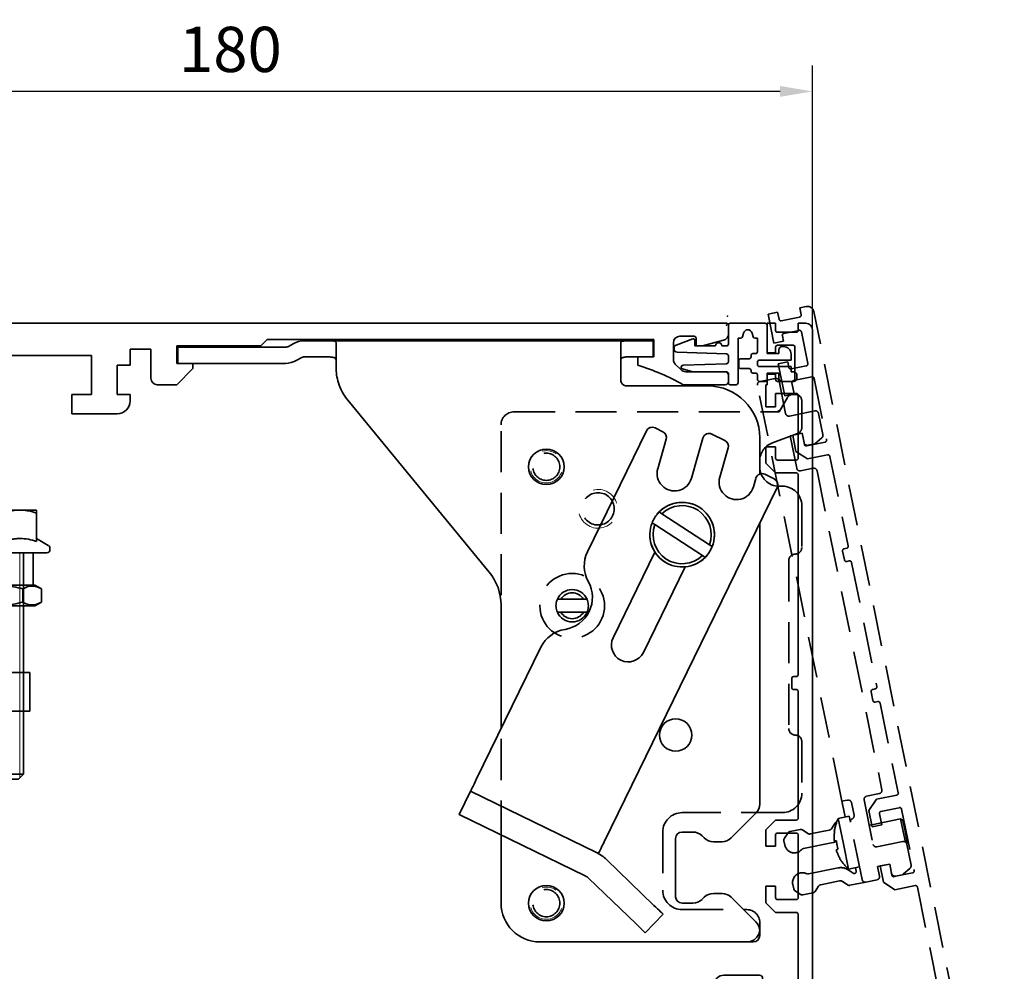
# Model space of a CAD drawing. Units: millimetres. Extents: x 4028 to 5250, y 1541 to 9486.
# Drawn here: x 4262 to 4415, y 5202 to 5349 of the extents above; entities that cross this region are included whole.
import ezdxf

# ---------------------------------------------------------------- set-up
doc = ezdxf.new("R2010")
doc.units = ezdxf.units.MM
doc.linetypes.add('BLOCK 17515300120 Blende 150mm abnehmbar Bruchstück$0$VERDECKT', pattern=[9.525, 6.35, -3.175])
doc.linetypes.add('XREF 17502201150 Laufwagen SA$0$HIDDEN', pattern=[1.905, 1.27, -0.635])
for name, color, linetype in [('BLOCK 17504101150 Blendenhalter SA$0$Konstruktion', 31, 'Continuous'), ('BLOCK 17515300120 Blende 150mm abnehmbar Bruchstück$0$17515200120 Blende 100mm', 5, 'Continuous'), ('BLOCK 17515300120 Blende 150mm$0$17515300120 Blende 150mm', 5, 'Continuous'), ('BLOCK 25505000120 Antriebsprofil$0$Konstruktion', 31, 'Continuous'), ('BLOCK 25507001120 Schanierprofil$0$25507001120 Schanierprofil', 5, 'Continuous'), ('Konstruktion', 31, 'Continuous'), ('Mass', 7, 'Continuous')]:
    doc.layers.add(name, color=color, linetype=linetype)
doc.layers.add('XREF ANTRIEB$0$Konstruktion', color=7, linetype='Continuous', true_color=0xffbf7f)
doc.styles.add('Bemassungstext (DORMA)', font='isocpeur.ttf')
doc.dimstyles.new('DORMA_M', dxfattribs={"dimtxt": 3.5, "dimasz": 2.5, "dimexe": 2, "dimexo": 0, "dimgap": 1.5, "dimtad": 1, "dimdec": 8, "dimtxsty": 'Bemassungstext (DORMA)', "dimcen": 0.1, "dimclrt": 256, "dimadec": 8, "dimazin": 2, "dimtfac": 1, "dimtdec": 8, "dimtmove": 0, "dimatfit": 3, "dimfxl": 1, "dimtolj": 1, "dimarcsym": 0})

# ---------------------------------------------------------------- blocks, each defined once
blk = doc.blocks.new('*U383')
at = {"layer": 'BLOCK 25507001120 Schanierprofil$0$25507001120 Schanierprofil', "linetype": 'Continuous', "lineweight": 35}
for p, q in [((-6.3, -3.2), (-6.3, -0.3)), ((-6, 0), (-0.6, 0)), ((-3.98, -1.52), (-4.13, -2.08)), ((-2.47, -2.08), (-2.62, -1.52)), ((-0.3, -0.3), (-0.3, -4.7)), ((-14.37, -3.36), (-11.77, -2.41)), ((-11.5, -2.6), (-11.5, -3.5)), ((-4.42, -2.3), (-4.8, -2.3)), ((-4.8, -2.3), (-4.8, -9.2)), ((-1.8, -2.3), (-2.18, -2.3)), ((-1.8, -4.4), (-1.8, -2.3)), ((-14.7, -3.98), (-14.7, -3.83)), ((-6.59, -4.75), (-14.22, -4.48)), ((-11.5, -3.5), (-8.3, -3.5)), ((-7.3, -3.5), (-6.6, -3.5)), ((1.5, -4.7), (1.5, -4.1)), ((2, -3.6), (2.2, -3.6)), ((-6.3, -5.95), (-6.3, -5.05)), ((-4.7, -6.7), (-4.7, -5.8)), ((-4.4, -5.5), (-3.1, -5.5)), ((-2.8, -5.2), (-2.8, -5)), ((-2.5, -4.7), (-2.1, -4.7)), ((-1.8, -6), (-1.8, -6.4)), ((3.4, -5.7), (-1.5, -5.7)), ((-0.3, -4.7), (1.5, -4.7)), ((3.4, -4.8), (3.4, -5.7)), ((-11.79, -7.5), (-13.38, -7.07)), ((-13.31, -6.48), (-6.59, -6.25)), ((-6.6, -7.5), (-11.79, -7.5)), ((-3.1, -7), (-4.4, -7)), ((-2.8, -7.4), (-2.8, -7.3)), ((-1.5, -6.7), (3.4, -6.7)), ((3.4, -6.7), (3.4, -7.5)), ((3.4, -7.5), (3.8, -7.5)), ((-6.3, -9.2), (-6.3, -7.8)), ((-2.1, -7.7), (-2.5, -7.7)), ((-1.8, -8.7), (-1.8, -8)), ((-0.6, -9), (-1.5, -9)), ((1.5, -7.7), (-0.3, -7.7)), ((-0.3, -7.7), (-0.3, -8.7)), ((1.5, -8.5), (1.5, -7.7)), ((3.8, -9), (2, -9)), ((4.3, -8), (4.3, -8.5)), ((-5.1, -9.5), (-6, -9.5))]:
    blk.add_line(p, q, dxfattribs=at)
for centre, radius, start, end in [((-6, -0.3), 0.3, 90, 180), ((-3.3, -1.7), 0.7, 15, 165), ((-0.6, -0.3), 0.3, 0, 90), ((-11.7, -2.6), 0.2, 0, 110), ((-7.8, -3.5), 0.5, 0, 180), ((-4.42, -2), 0.3, 270, 345), ((-2.18, -2), 0.3, 195, 270), ((-14.2, -3.83), 0.5, 110, 180), ((-14.2, -3.98), 0.5, 180, 268), ((-6.6, -3.2), 0.3, 270, 0), ((-2.1, -4.4), 0.3, 270, 0), ((2, -4.1), 0.5, 90, 180), ((2.2, -4.8), 1.2, 0, 90), ((-6.6, -5.05), 0.3, 0, 88), ((-6.6, -5.95), 0.3, 272, 0), ((-4.4, -5.8), 0.3, 90, 180), ((-3.1, -5.2), 0.3, 270, 360), ((-2.5, -5), 0.3, 90, 180), ((-1.5, -6), 0.3, 90, 180), ((-13.3, -6.78), 0.3, 92, 255), ((-6.6, -7.8), 0.3, 0, 90), ((-4.4, -6.7), 0.3, 180, 270), ((-3.1, -7.3), 0.3, 0, 90), ((-2.5, -7.4), 0.3, 180, 270), ((-1.5, -6.4), 0.3, 180, 270), ((3.8, -8), 0.5, 360, 90), ((-2.1, -8), 0.3, 360, 90), ((-1.5, -8.7), 0.3, 180, 270), ((-0.6, -8.7), 0.3, 270, 0), ((2, -8.5), 0.5, 180, 270), ((3.8, -8.5), 0.5, 270, 360), ((-6, -9.2), 0.3, 180, 270), ((-5.1, -9.2), 0.3, 270, 360)]:
    blk.add_arc(centre, radius, start, end, dxfattribs=at)
blk = doc.blocks.new('BLOCK 25507001120 Schanierprofil')
blk.add_point((0, 0))
blk.add_point((0, 0))
at = {"layer": 'BLOCK 25507001120 Schanierprofil$0$25507001120 Schanierprofil'}
blk.add_blockref('*U383', (6.6, 0.3), dxfattribs=at)
blk = doc.blocks.new('BLOCK 17515300120 Blende 150mm abnehmbar Bruchstück$0$17515300120 Blende 150mm abnehmbar Bruchstück')
at = {"layer": 'BLOCK 17515300120 Blende 150mm abnehmbar Bruchstück$0$17515200120 Blende 100mm', "color": 1, "linetype": 'BLOCK 17515300120 Blende 150mm abnehmbar Bruchstück$0$VERDECKT', "lineweight": 35}
for p, q in [((1.47, 0.3), (0, 0)), ((0, 0), (0.91, -4.46)), ((1.69, -0.78), (1.47, 0.3)), ((5.88, 1.19), (4.9, 0.99)), ((4.9, 0.99), (5.12, -0.08)), ((36.5, -144.63), (7.06, 0.41)), ((4.88, -0.44), (2.04, -1.01)), ((2.44, -2.97), (4.79, -2.5)), ((5.15, -2.73), (6.14, -7.63)), ((0.91, -4.46), (2.38, -4.16)), ((2.38, -4.16), (2.21, -3.33)), ((3.03, -7.39), (1.56, -7.69)), ((3.2, -8.23), (3.03, -7.39)), ((1.56, -7.69), (2.57, -12.64)), ((5.91, -7.98), (3.55, -8.46)), ((-1.25, -10.41), (1.1, -9.93)), ((1.69, -10.32), (2.71, -15.37)), ((4.04, -12.34), (3.69, -10.63)), ((3.92, -10.27), (6.76, -9.7)), ((7.12, -9.93), (9.05, -19.44)), ((11.32, -74.84), (-1.65, -11)), ((2.98, -12.91), (1.71, -15.11)), ((2, -14.61), (2.98, -12.91)), ((2.57, -12.64), (4.04, -12.34)), ((3.84, -12.41), (4.21, -12.41)), ((5.21, -13.41), (5.21, -17.54)), ((-39.29, -15.11), (1.13, -15.11)), ((-39.29, -15.11), (1.71, -15.11)), ((3.3, -15.76), (7.22, -14.96)), ((7.81, -15.35), (8.48, -18.63)), ((-41.29, -91.11), (-41.29, -17.11)), ((4.55, -18.48), (0.68, -19.89)), ((5.27, -18.42), (3.41, -18.8)), ((3.41, -18.8), (4.43, -23.84)), ((5.27, -18.42), (3.8, -18.72)), ((3.8, -18.72), (4.31, -21.22)), ((5.62, -20.13), (5.27, -18.42)), ((5.27, -18.42), (5.57, -19.89)), ((8.32, -19.11), (7.24, -20.06)), ((4.31, -21.22), (6.08, -22.39)), ((8.81, -19.79), (5.97, -20.37)), ((7.24, -20.06), (6.16, -20.28)), ((-1.29, -22.71), (-1.29, -23.61)), ((6.08, -22.39), (9.21, -21.75)), ((9.57, -21.99), (12.38, -35.85)), ((5.02, -24.24), (6.98, -23.84)), ((7.57, -24.23), (17.59, -73.57)), ((1.71, -26.61), (2.21, -26.61)), ((5.21, -29.61), (5.21, -36.11)), ((12.15, -36.21), (11.75, -36.29)), ((11.52, -36.64), (11.8, -38.01)), ((3.21, -38.11), (3.21, -64.11)), ((12.15, -38.25), (12.54, -38.17)), ((12.9, -38.4), (16.8, -57.61)), ((15.94, -58.4), (16.22, -59.77)), ((16.56, -57.96), (16.17, -58.04)), ((16.57, -60), (16.96, -59.92)), ((17.31, -60.16), (20.13, -74.02)), ((5.21, -66.11), (5.21, -74.11)), ((17.2, -74.16), (15.24, -74.56)), ((19.9, -74.38), (16.76, -75.02)), ((11.91, -77.78), (11.32, -74.84)), ((11.91, -75.24), (11.42, -75.33)), ((12.3, -75.16), (11.91, -75.24)), ((13.29, -77.51), (12.89, -75.55)), ((14.85, -75.15), (16.24, -82.01)), ((16.76, -75.02), (15.59, -76.78)), ((2.21, -77.11), (-13.29, -77.11)), ((15.59, -76.78), (16.1, -79.28)), ((17.57, -78.98), (17.22, -77.27)), ((17.45, -76.92), (20.29, -76.34)), ((20.65, -76.57), (22.58, -86.08)), ((9.78, -79.6), (10.33, -78.77)), ((12.55, -77.66), (10.86, -78)), ((10.86, -78), (11.66, -81.92)), ((12.55, -77.66), (12.74, -78.6)), ((14.54, -87.46), (12.74, -78.6)), ((16.04, -78.99), (15.64, -79.07)), ((20.49, -78.08), (16.04, -78.99)), ((16.1, -79.28), (17.57, -78.98)), ((20.85, -78.32), (20.49, -78.08)), ((20.49, -78.08), (20.89, -80.04)), ((20.85, -78.32), (21.19, -79.98)), ((-16.29, -80.11), (-16.29, -89.11)), ((2.53, -81.07), (3.08, -80.24)), ((3.4, -80.02), (4.95, -79.71)), ((5.33, -79.78), (6.16, -80.33)), ((6.53, -80.41), (9.46, -79.81)), ((20.89, -80.04), (21.22, -81.65)), ((21.19, -79.98), (21.52, -81.65)), ((2.59, -82.13), (2.45, -81.45)), ((10.06, -81.73), (5.46, -82.67)), ((11.66, -81.92), (12.45, -85.84)), ((16.83, -82.4), (20.85, -81.58)), ((21.39, -81.85), (21.52, -81.65)), ((21.44, -81.97), (22.1, -85.25)), ((18.8, -85.06), (16.94, -85.44)), ((18.8, -85.06), (17.33, -85.36)), ((19.15, -86.78), (18.8, -85.06)), ((18.8, -85.06), (19.1, -86.53)), ((6.25, -86.59), (10.86, -85.65)), ((12.36, -85.94), (13.15, -86.47)), ((12.45, -85.84), (14.14, -85.5)), ((13.61, -86.16), (13.51, -85.62)), ((16.94, -85.44), (17.23, -86.91)), ((17.33, -85.36), (17.84, -87.86)), ((22.34, -86.43), (19.5, -87.01)), ((20.73, -86.71), (19.69, -86.92)), ((21.94, -85.73), (20.96, -86.59)), ((3.96, -88.88), (3.82, -88.2)), ((11.05, -87.65), (8.13, -88.25)), ((12.26, -88.28), (11.43, -87.73)), ((15.13, -87.85), (12.64, -88.35)), ((16.84, -87.5), (15.13, -87.85)), ((17.84, -87.86), (19.6, -89.03)), ((5.01, -89.75), (4.18, -89.2)), ((6.94, -89.51), (5.39, -89.82)), ((7.81, -88.46), (7.26, -89.29)), ((19.6, -89.03), (22.74, -88.39)), ((23.09, -88.63), (34.28, -143.75)), ((-13.29, -92.11), (-3.29, -92.11)), ((-1.29, -94.11), (-1.29, -95.11)), ((-3.29, -97.11), (-35.29, -97.11)), ((34.05, -144.11), (-29.31, -156.97)), ((-23.67, -157.86), (35.72, -145.81)), ((-29.31, -156.97), (-23.67, -157.86))]:
    blk.add_line(p, q, dxfattribs=at)
at = {"layer": 'BLOCK 17515300120 Blende 150mm abnehmbar Bruchstück$0$17515200120 Blende 100mm', "color": 1, "linetype": 'BLOCK 17515300120 Blende 150mm abnehmbar Bruchstück$0$VERDECKT', "lineweight": 35, "flags": 128}
for points in [[(10.24, -80.01), (10.24, -80.01), (10.24, -80.01), (10.24, -80.01), (10.25, -80.01), (10.25, -80.01), (10.26, -80.01), (10.26, -80.01), (10.27, -80.01)], [(10.24, -81.46), (10.27, -81.46), (10.3, -81.47), (10.33, -81.47), (10.37, -81.47), (10.41, -81.47), (10.46, -81.48), (10.51, -81.48), (10.57, -81.48)], [(10.83, -82.74), (10.77, -82.77), (10.73, -82.79), (10.68, -82.82), (10.64, -82.83), (10.61, -82.85), (10.58, -82.87), (10.55, -82.88), (10.53, -82.89)], [(11.12, -84.21), (11.12, -84.22), (11.11, -84.22), (11.11, -84.22), (11.1, -84.22), (11.1, -84.23), (11.1, -84.23), (11.1, -84.23), (11.1, -84.23)]]:
    blk.add_lwpolyline(points, dxfattribs=at)
at = {"layer": 'BLOCK 17515300120 Blende 150mm abnehmbar Bruchstück$0$17515200120 Blende 100mm', "color": 1, "linetype": 'BLOCK 17515300120 Blende 150mm abnehmbar Bruchstück$0$VERDECKT', "lineweight": 35}
for centre, radius in [((-34.29, -23.61), 2.1), ((-26.29, -30.11), 2.5), ((-13.29, -34.11), 5), ((-30.29, -45.11), 5), ((-34.29, -91.11), 2.1)]:
    blk.add_circle(centre, radius, dxfattribs=at)
for centre, radius, start, end in [((6.08, 0.21), 1, 11.4756, 101.4756), ((1.98, -0.72), 0.3, 191.4756, 281.4756), ((4.82, -0.14), 0.3, 281.4756, 11.4756), ((2.5, -3.27), 0.3, 101.4756, 191.4756), ((4.85, -2.79), 0.3, 11.4756, 101.4756), ((3.49, -8.17), 0.3, 191.4756, 281.4756), ((5.85, -7.69), 0.3, 281.4756, 11.4756), ((-1.16, -10.9), 0.5, 101.4756, 191.4756), ((1.2, -10.42), 0.5, 11.4756, 101.4756), ((3.98, -10.57), 0.3, 101.4756, 191.4756), ((6.82, -9.99), 0.3, 11.4756, 101.4756), ((3.84, -13.41), 1, 90, 150), ((4.21, -13.41), 1, 0, 90), ((-39.29, -17.11), 2, 90, 180), ((1.13, -14.11), 1, 270, 330), ((7.32, -15.45), 0.5, 11.4756, 101.4756), ((3.2, -15.27), 0.5, 191.4756, 281.4756), ((4.21, -17.54), 1, 290, 0), ((7.99, -18.73), 0.5, 311.4756, 11.4756), ((8.75, -19.5), 0.3, 281.4756, 11.4756), ((1.71, -22.71), 3, 110, 180), ((6.06, -19.79), 0.5, 191.4756, 281.4756), ((5.91, -20.08), 0.3, 191.4756, 281.4756), ((9.27, -22.05), 0.3, 11.4756, 101.4756), ((1.71, -23.61), 3, 180, 270), ((4.92, -23.75), 0.5, 191.4756, 281.4756), ((7.08, -24.33), 0.5, 11.4756, 101.4756), ((2.21, -29.61), 3, 0, 90), ((4.21, -36.11), 1, 270, 0), ((11.81, -36.58), 0.3, 101.4756, 191.4756), ((12.09, -35.91), 0.3, 281.4756, 11.4756), ((4.21, -38.11), 1, 90, 180), ((12.09, -37.95), 0.3, 191.4756, 281.4756), ((12.6, -38.46), 0.3, 11.4756, 101.4756), ((16.5, -57.67), 0.3, 281.4756, 11.4756), ((16.23, -58.34), 0.3, 101.4756, 191.4756), ((16.51, -59.71), 0.3, 191.4756, 281.4756), ((17.02, -60.22), 0.3, 11.4756, 101.4756), ((4.21, -64.11), 1, 180, 270), ((4.21, -66.11), 1, 0, 90), ((2.21, -74.11), 3, 270, 0), ((15.34, -75.05), 0.5, 101.4756, 191.4756), ((17.1, -73.67), 0.5, 281.4756, 11.4756), ((19.84, -74.08), 0.3, 281.4756, 11.4756), ((12.4, -75.65), 0.5, 11.4756, 101.4756), ((-13.29, -80.11), 3, 90, 180), ((12.8, -77.61), 0.5, 295.9531, 11.4756), ((17.51, -77.21), 0.3, 101.4756, 191.4756), ((20.35, -76.63), 0.3, 11.4756, 101.4756), ((16.68, -80.9), 6.5, 153.4957, 172.1433), ((10.75, -79.04), 0.5, 105.5035, 146.4756), ((13.23, -78.5), 0.5, 115.9531, 191.4756), ((3.5, -80.51), 0.5, 101.4756, 146.4756), ((5.05, -80.2), 0.5, 56.4756, 101.4756), ((6.44, -79.92), 0.5, 236.4756, 281.4756), ((9.36, -79.32), 0.5, 281.4756, 326.4756), ((16.84, -80.86), 6.62, 172.6271, 185.2025), ((2.94, -81.35), 0.5, 146.4756, 191.4756), ((4.06, -81.83), 1.5, 191.4756, 318.3455), ((9.66, -79.77), 2, 281.4756, 297.1742), ((17.24, -80.78), 6.71, 185.9702, 196.9809), ((16.73, -81.91), 0.5, 191.4756, 281.4756), ((20.95, -82.07), 0.5, 11.4756, 101.4756), ((5.56, -83.16), 0.5, 101.4756, 138.3455), ((16.84, -80.87), 6.62, 197.7486, 210.3241), ((16.68, -80.9), 6.5, 210.8078, 229.4554), ((21.61, -85.35), 0.5, 311.4756, 11.4756), ((5.29, -87.9), 1.5, 101.4756, 191.4756), ((5.29, -87.9), 1.5, 64.6057, 101.4756), ((6.15, -86.1), 0.5, 244.6057, 281.4756), ((11.26, -87.61), 2, 56.4756, 101.4756), ((13.32, -86.22), 0.3, 236.4756, 11.4756), ((19.59, -86.43), 0.5, 191.4756, 281.4756), ((19.44, -86.72), 0.3, 191.4756, 281.4756), ((20.63, -86.22), 0.5, 281.4756, 311.4756), ((22.28, -86.14), 0.3, 281.4756, 11.4756), ((8.23, -88.74), 0.5, 101.4756, 146.4756), ((11.15, -88.14), 0.5, 56.4756, 101.4756), ((12.54, -87.86), 0.5, 236.4756, 281.4756), ((15.03, -87.36), 0.5, 191.4756, 281.4756), ((16.74, -87.01), 0.5, 281.4756, 11.4756), ((-13.29, -89.11), 3, 180, 270), ((4.45, -88.78), 0.5, 191.4756, 236.4756), ((5.29, -89.33), 0.5, 236.4756, 281.4756), ((6.84, -89.02), 0.5, 281.4756, 326.4756), ((22.8, -88.69), 0.3, 11.4756, 101.4756), ((-35.29, -91.11), 6, 180, 270), ((-3.29, -94.11), 2, 0, 90), ((-3.29, -95.11), 2, 270, 0), ((33.99, -143.81), 0.3, 281.4756, 11.4756), ((35.52, -144.83), 1, 281.4756, 11.4756)]:
    blk.add_arc(centre, radius, start, end, dxfattribs=at)
at = {"layer": 'BLOCK 17515300120 Blende 150mm abnehmbar Bruchstück$0$17515200120 Blende 100mm', "color": 1, "linetype": 'BLOCK 17515300120 Blende 150mm abnehmbar Bruchstück$0$VERDECKT', "lineweight": 18}
for centre, radius in [((-34.29, -23.61), 2.5), ((-26.29, -30.11), 3), ((-34.29, -91.11), 2.5)]:
    blk.add_arc(centre, radius, 195, 105, dxfattribs=at)
blk = doc.blocks.new('BLOCK 17515300120 Blende 150mm abnehmbar Bruchstück')
blk.add_point((0, 0))
at = {"layer": 'BLOCK 17515300120 Blende 150mm abnehmbar Bruchstück$0$17515200120 Blende 100mm'}
blk.add_blockref('BLOCK 17515300120 Blende 150mm abnehmbar Bruchstück$0$17515300120 Blende 150mm abnehmbar Bruchstück', (6.3, 0.3), dxfattribs=at)
blk = doc.blocks.new('BLOCK 17515300120 Blende 150mm$0$17515300120 Blende 150mm')
at = {"layer": 'BLOCK 17515300120 Blende 150mm$0$17515300120 Blende 150mm', "color": 3, "linetype": 'Continuous', "lineweight": 35}
for p, q in [((0, 0), (0, -4.55)), ((1.3, 0), (0, 0)), ((1.3, -1.1), (1.3, 0)), ((6, 0), (4.8, 0)), ((4.8, 0), (4.8, -1.1)), ((4.5, -1.4), (1.6, -1.4)), ((7, -149), (7, -1)), ((0, -4.55), (1.3, -4.55)), ((1.3, -4.55), (1.3, -3.7)), ((1.6, -3.4), (4, -3.4)), ((4.3, -3.7), (4.3, -8.7)), ((0, -7.85), (0, -9.5)), ((1.3, -7.85), (0, -7.85)), ((1.3, -8.7), (1.3, -7.85)), ((4, -9), (1.6, -9)), ((-0.2, -9.5), (-0.2, -12.9)), ((0, -9.5), (-0.2, -9.5)), ((1.3, -10.85), (4.5, -10.85)), ((1.3, -12.9), (1.3, -10.85)), ((4.8, -11.15), (4.8, -20.85)), ((-0.2, -12.9), (1.3, -12.9)), ((-0.2, -19.1), (-0.2, -21.65)), ((1.3, -19.1), (-0.2, -19.1)), ((1.3, -20.85), (1.3, -19.1)), ((4.5, -21.15), (1.6, -21.15)), ((-0.2, -21.65), (1.3, -23.15)), ((1.3, -23.15), (4.5, -23.15)), ((4.8, -23.45), (4.8, -54.35)), ((4.5, -54.65), (4.1, -54.65)), ((3.8, -54.95), (3.8, -56.35)), ((4.1, -56.65), (4.5, -56.65)), ((4.8, -56.95), (4.8, -76.55)), ((1.3, -76.85), (-0.2, -78.35)), ((4.5, -76.85), (1.3, -76.85)), ((-0.2, -78.35), (-0.2, -80.9)), ((1.3, -80.9), (1.3, -79.15)), ((1.6, -78.85), (4.5, -78.85)), ((4.8, -79.15), (4.8, -88.85)), ((-0.2, -80.9), (1.3, -80.9)), ((-0.2, -87.1), (-0.2, -89.65)), ((1.3, -87.1), (-0.2, -87.1)), ((1.3, -88.85), (1.3, -87.1)), ((-0.2, -89.65), (1.3, -91.15)), ((4.5, -89.15), (1.6, -89.15)), ((1.3, -91.15), (4.5, -91.15)), ((4.8, -91.45), (4.8, -101.6)), ((-1.2, -100.85), (-6.7, -100.85)), ((-0.7, -101.6), (-0.7, -101.35)), ((4.5, -101.9), (-0.4, -101.9)), ((-8.2, -102.35), (-8.2, -104.9)), ((-6.2, -104.9), (-6.2, -103.15)), ((-5.9, -102.85), (-3, -102.85)), ((-2.7, -103.15), (-2.7, -103.9)), ((-8.2, -104.9), (-6.2, -104.9)), ((-2.7, -103.9), (4.5, -103.9)), ((4.8, -104.2), (4.8, -111.8)), ((-8.2, -111.1), (-8.2, -113.65)), ((-6.2, -111.1), (-8.2, -111.1)), ((-6.2, -112.85), (-6.2, -111.1)), ((-2.7, -112.1), (-2.7, -112.85)), ((4.5, -112.1), (-2.7, -112.1)), ((-3, -113.15), (-5.9, -113.15)), ((-0.4, -114.1), (4.5, -114.1)), ((-6.7, -115.15), (-1.2, -115.15)), ((-0.7, -114.65), (-0.7, -114.4)), ((4.8, -114.4), (4.8, -147.5)), ((-107.62, -129.21), (-108.36, -128.47)), ((-113, -130), (-113, -130.69)), ((-111.52, -129.5), (-112.5, -129.5)), ((-105.47, -131.36), (-106.21, -130.62)), ((-112.85, -131.05), (-104.15, -139.75)), ((-109.59, -131.53), (-109.49, -131.43)), ((-108.95, -132.59), (-109.59, -131.96)), ((-108.43, -132.49), (-108.53, -132.59)), ((-102.73, -138.34), (-106.25, -134.82)), ((-104, -140.11), (-104, -149)), ((-102, -147.5), (-102, -140.11)), ((4.5, -147.8), (-101.7, -147.8)), ((-103, -150), (6, -150))]:
    blk.add_line(p, q, dxfattribs=at)
for centre, radius, start, end in [((1.6, -1.1), 0.3, 180, 270), ((4.5, -1.1), 0.3, 270, 0), ((6, -1), 1, 0, 90), ((1.6, -3.7), 0.3, 90, 180), ((4, -3.7), 0.3, 360, 90), ((1.6, -8.7), 0.3, 180, 270), ((4, -8.7), 0.3, 270, 360), ((4.5, -11.15), 0.3, 0, 90), ((1.6, -20.85), 0.3, 180, 270), ((4.5, -20.85), 0.3, 270, 0), ((4.5, -23.45), 0.3, 0, 90), ((4.1, -54.95), 0.3, 90, 180), ((4.5, -54.35), 0.3, 270, 0), ((4.1, -56.35), 0.3, 180, 270), ((4.5, -56.95), 0.3, 0, 90), ((4.5, -76.55), 0.3, 270, 0), ((1.6, -79.15), 0.3, 90, 180), ((4.5, -79.15), 0.3, 0, 90), ((1.6, -88.85), 0.3, 180, 270), ((4.5, -88.85), 0.3, 270, 0), ((4.5, -91.45), 0.3, 0, 90), ((-6.7, -102.35), 1.5, 90, 180), ((-1.2, -101.35), 0.5, 0, 90), ((-0.4, -101.6), 0.3, 180, 270), ((4.5, -101.6), 0.3, 270, 0), ((-5.9, -103.15), 0.3, 90, 180), ((-3, -103.15), 0.3, 0, 90), ((4.5, -104.2), 0.3, 0, 90), ((4.5, -111.8), 0.3, 270, 0), ((-6.7, -113.65), 1.5, 180, 270), ((-5.9, -112.85), 0.3, 180, 270), ((-3, -112.85), 0.3, 270, 0), ((-0.4, -114.4), 0.3, 90, 180), ((4.5, -114.4), 0.3, 0, 90), ((-1.2, -114.65), 0.5, 270, 0), ((-111.52, -129), 0.5, 270, 330.4076), ((-108, -131), 3.55, 134.0168, 150.4076), ((-109.42, -129.53), 1.5, 45, 134.0168), ((-107.76, -129.35), 0.2, 312.8011, 45), ((-112.5, -130), 0.5, 90, 180), ((-112.5, -130.69), 0.5, 180, 225), ((-108, -131), 1.55, 76.0793, 196.1678), ((-108, -131), 1.55, 254.0449, 13.9207), ((-106.35, -130.76), 0.2, 45, 137.1989), ((-109.38, -131.74), 0.3, 135, 225), ((-106.53, -132.42), 1.5, 315.9832, 45), ((-108.74, -132.38), 0.3, 225, 315), ((-108, -131), 3.55, 301.218, 315.9832), ((-105.9, -134.46), 0.5, 121.218, 225), ((-104.5, -140.11), 2.5, 0, 45), ((-104.5, -140.11), 0.5, 0, 45), ((-101.7, -147.5), 0.3, 180, 270), ((4.5, -147.5), 0.3, 270, 0), ((-103, -149), 1, 180, 270), ((6, -149), 1, 270, 0)]:
    blk.add_arc(centre, radius, start, end, dxfattribs=at)
blk = doc.blocks.new('BLOCK 17515300120 Blende 150mm')
at = {"layer": 'BLOCK 17515300120 Blende 150mm$0$17515300120 Blende 150mm'}
blk.add_blockref('BLOCK 17515300120 Blende 150mm$0$17515300120 Blende 150mm', (0, 0), dxfattribs=at)
blk = doc.blocks.new('XREF 17502201150 Laufwagen SA$0$17502201150 Laufwagen SA')
at = {"color": 5, "linetype": 'Continuous', "lineweight": 35}
for p, q in [((-5.5, 47.33), (-5.5, 55.16)), ((4.5, 55.16), (4.5, 46.88)), ((10.5, 50.37), (5.5, 50.37)), ((5.5, 50.37), (5.5, 47.33)), ((10.5, 50.37), (10.5, 47.67)), ((-7.94, 49), (-9.5, 49)), ((-9.5, 23), (-9.5, 49)), ((-7.94, 23), (-7.94, 49)), ((9.5, 49), (7.94, 49)), ((7.94, 23), (7.94, 49)), ((9.5, 23), (9.5, 49)), ((5, 47.39), (4.5, 47.39)), ((5.2, 47.19), (5, 47.39)), ((5, 47.09), (5, 47.39)), ((10.5, 47.67), (10.5, 43)), ((11, 46.39), (10.5, 46.39)), ((11.5, 45.89), (11.5, 43)), ((10.5, 43), (15.5, 43)), ((10.5, 41.54), (10.5, 43)), ((15.5, 43), (15.5, 41.54)), ((10.5, 41.54), (10.5, 38.29)), ((15.5, 41.54), (15.5, 38.29)), ((10.5, 38), (10.5, 38.29)), ((15.5, 38.29), (15.5, 38)), ((10.5, 38), (15.5, 38)), ((10.5, 33), (10.5, 38)), ((15.5, 38), (15.5, 33)), ((10, 33), (9.5, 33)), ((10.5, 32.5), (10, 33)), ((10, 13), (10, 33)), ((10.5, 33), (10.5, 4)), ((15.5, 33), (15.5, 4)), ((19.5, 28), (30, 28)), ((30, 28), (31, 28)), ((31, 28), (31, 23)), ((-9.5, -3), (-9.5, 23)), ((-7.94, -3), (-7.94, 23)), ((7.94, -3), (7.94, 23)), ((9.5, -3), (9.5, 23)), ((19.5, 23), (30, 23)), ((31, 23), (30, 23)), ((9.5, 13), (10, 13)), ((10, 13), (10.5, 13.5)), ((10.5, 3), (10.5, 4)), ((15.5, 4), (15.5, 3)), ((15.5, 3), (10.5, 3)), ((10.5, -2), (10.5, 3)), ((15.5, 3), (15.5, -2)), ((-9.5, -3), (-7.94, -3)), ((7.94, -3), (9.5, -3)), ((10.5, -2), (10.5, -12)), ((15.5, -2), (15.5, -12)), ((10.5, -17), (10.5, -12)), ((15.5, -12), (15.5, -17)), ((15.5, -17), (10.5, -17))]:
    blk.add_line(p, q, dxfattribs=at)
for centre, radius, start, end in [((-0.5, 48.24), 9, 60, 120), ((-4.5, 55.16), 1, 120, 180), ((3.5, 55.16), 1, 0, 60), ((0, 58), 12, 228.5904, 311.4096), ((11, 45.89), 0.5, 0, 90), ((19.5, 19), 9, 90, 116.3878), ((19.5, 19), 4, 90, 180), ((0, -12), 12, 48.5904, 131.4096)]:
    blk.add_arc(centre, radius, start, end, dxfattribs=at)
blk = doc.blocks.new('XREF 17502201150 Laufwagen SA$0$05228401330 Stellschraube Justierbügel')
at = {"color": 5, "linetype": 'Continuous', "lineweight": 35}
for p, q in [((-5, 6.6), (-2.5, 6.6)), ((-5, 6.15), (-5, 1.76)), ((-2.5, 6.6), (2.5, 6.6)), ((0, 6.15), (0, 1.76)), ((2.5, 6.6), (5, 6.6)), ((5, 6.15), (5, 1.76)), ((-5, 2.2), (-6.85, 1.13)), ((6.85, 1.13), (5, 2.2)), ((-7.1, 0.7), (-7.1, 0.5)), ((6.61, 0), (-6.6, 0)), ((-3, 0), (-3, -34.25)), ((3, -34.25), (3, 0)), ((7.1, 0.5), (7.1, 0.7)), ((-3, -34.25), (-2.25, -35)), ((-3, -34.25), (3, -34.25)), ((2.25, -35), (-2.25, -35)), ((2.25, -35), (3, -34.25))]:
    blk.add_line(p, q, dxfattribs=at)
at = {"color": 5, "linetype": 'Continuous', "lineweight": 18}
for p, q in [((-2.45, -34.8), (-2.45, 0)), ((2.45, -34.8), (2.45, 0))]:
    blk.add_line(p, q, dxfattribs=at)
at = {"color": 5, "linetype": 'Continuous', "lineweight": 35}
for centre, start, end in [((-6.6, 0.7), 120, 180), ((-6.6, 0.5), 180, 270), ((6.61, 0.5), 270, 0), ((6.61, 0.7), 0, 60)]:
    blk.add_arc(centre, 0.495, start, end, dxfattribs=at)
for points in [[(-5, 6.15), (-4.18, 6.43), (-3.35, 6.6), (-2.5, 6.6)], [(0, 6.15), (0.82, 6.43), (1.65, 6.6), (2.5, 6.6)]]:
    blk.add_open_spline(points, degree=3, dxfattribs=at)
for points, knots in [([(-5, 6.15), (-5, 6.29), (-5, 6.4), (-5, 6.56), (-5, 6.6), (-5, 6.6)], [0, 0, 0, 0, 0.5, 0.5, 1, 1, 1, 1]), ([(-2.5, 6.6), (-2.29, 6.6), (-2.07, 6.59), (-1.65, 6.55), (-1.44, 6.52), (-0.82, 6.4), (-0.41, 6.29), (0, 6.15)], [0, 0, 0, 0, 0.25, 0.25, 0.5, 0.5, 1, 1, 1, 1]), ([(2.5, 6.6), (2.71, 6.6), (2.93, 6.59), (3.35, 6.55), (3.56, 6.52), (4.18, 6.4), (4.59, 6.29), (5, 6.15)], [0, 0, 0, 0, 0.25, 0.25, 0.5, 0.5, 1, 1, 1, 1]), ([(5, 6.15), (5, 6.29), (5, 6.4), (5, 6.56), (5, 6.6), (5, 6.6)], [0, 0, 0, 0, 0.5, 0.5, 1, 1, 1, 1]), ([(0, 1.76), (-0.82, 2.03), (-1.65, 2.2), (-2.71, 2.2), (-2.92, 2.19), (-3.34, 2.15), (-3.55, 2.12), (-4.18, 2), (-4.59, 1.89), (-5, 1.76)], [0, 0, 0, 0, 0.5, 0.5, 0.625, 0.625, 0.75, 0.75, 1, 1, 1, 1]), ([(5, 1.76), (4.18, 2.03), (3.35, 2.2), (2.29, 2.2), (2.08, 2.19), (1.66, 2.15), (1.45, 2.12), (0.82, 2), (0.41, 1.89), (0, 1.76)], [0, 0, 0, 0, 0.5, 0.5, 0.625, 0.625, 0.75, 0.75, 1, 1, 1, 1])]:
    blk.add_open_spline(points, degree=3, knots=knots, dxfattribs=at)
blk = doc.blocks.new('XREF 17502201150 Laufwagen SA$0$050019-03-3-30_6kt_Mutter_M6_STGALZN_DIN439')
at = {"color": 5, "linetype": 'Continuous', "lineweight": 35}
for p, q in [((0, -4.77), (0, 4.77)), ((0, 4.77), (0.02, 4.77)), ((0.6, 5.77), (0.02, 4.77)), ((0.02, -4.77), (0.02, 4.77)), ((2.62, 5.77), (0.6, 5.77)), ((2.62, 5.77), (3.2, 4.77)), ((3.2, 4.77), (3.2, -4.77)), ((2.62, 2.89), (0.6, 2.89)), ((2.62, -2.89), (0.6, -2.89)), ((0, -4.77), (0.02, -4.77)), ((0.02, -4.77), (0.6, -5.77)), ((2.62, -5.77), (0.6, -5.77)), ((2.62, -5.77), (3.2, -4.77))]:
    blk.add_line(p, q, dxfattribs=at)
for points in [[(0.6, 2.89), (0.33, 3.36), (0.15, 3.84), (0.15, 4.45), (0.16, 4.57), (0.2, 4.82), (0.23, 4.94), (0.35, 5.3), (0.46, 5.54), (0.6, 5.77)], [(2.62, 5.77), (2.89, 5.3), (3.07, 4.82), (3.07, 4.21), (3.06, 4.09), (3.02, 3.84), (2.99, 3.72), (2.87, 3.36), (2.76, 3.12), (2.62, 2.89)], [(0.6, -2.89), (0.33, -1.94), (0.15, -0.99), (0.15, 0.24), (0.16, 0.49), (0.2, 0.97), (0.23, 1.22), (0.35, 1.94), (0.46, 2.41), (0.6, 2.89)], [(2.62, 2.89), (2.89, 1.94), (3.07, 0.99), (3.07, -0.24), (3.06, -0.49), (3.02, -0.97), (2.99, -1.22), (2.87, -1.94), (2.76, -2.41), (2.62, -2.89)], [(0.6, -5.77), (0.33, -5.3), (0.15, -4.82), (0.15, -4.21), (0.16, -4.09), (0.2, -3.84), (0.23, -3.72), (0.35, -3.36), (0.46, -3.12), (0.6, -2.89)], [(2.62, -2.89), (2.89, -3.36), (3.07, -3.84), (3.07, -4.45), (3.06, -4.57), (3.02, -4.82), (2.99, -4.94), (2.87, -5.3), (2.76, -5.54), (2.62, -5.77)]]:
    blk.add_open_spline(points, degree=3, knots=[0, 0, 0, 0, 0.5, 0.5, 0.625, 0.625, 0.75, 0.75, 1, 1, 1, 1], dxfattribs=at)
blk = doc.blocks.new('XREF 17502201150 Laufwagen SA$0$17502301140 Justierbügel SA')
at = {"color": 5, "linetype": 'Continuous', "lineweight": 35}
for p, q in [((-15, 0), (-15, 6)), ((-15, 6), (-11, 6)), ((-11, 6), (-8, 6)), ((-11, 0), (-15, 0)), ((-11, 0), (-8, 0)), ((-6, 0), (0, 0)), ((-6, -4), (-6, 0)), ((0, 0), (0, -4)), ((-6, -28), (-6, -4)), ((0, -28), (0, -4)), ((-10, -38), (-10, -32)), ((-10, -32), (-6, -32)), ((-6, -32), (26, -32)), ((26, -32), (30, -32)), ((30, -32), (30, -38)), ((-6, -38), (-10, -38)), ((-6, -38), (26, -38)), ((30, -38), (26, -38))]:
    blk.add_line(p, q, dxfattribs=at)
at = {"color": 5, "linetype": 'XREF 17502201150 Laufwagen SA$0$HIDDEN', "lineweight": 35}
for p, q in [((-5, -38), (-5, -32)), ((25, -32), (25, -38))]:
    blk.add_line(p, q, dxfattribs=at)
at = {"color": 5, "linetype": 'Continuous', "lineweight": 35}
for centre, radius, start, end in [((-8, -2), 8, 14.4775, 90), ((-8, -2), 2, 0, 90), ((4, -28), 10, 180, 203.5782), ((4, -28), 4, 180, 270)]:
    blk.add_arc(centre, radius, start, end, dxfattribs=at)
blk = doc.blocks.new('XREF 17502201150 Laufwagen SA')
for name, p in [('XREF 17502201150 Laufwagen SA$0$17502201150 Laufwagen SA', (0, 0)), ('XREF 17502201150 Laufwagen SA$0$05228401330 Stellschraube Justierbügel', (26.5, 28))]:
    blk.add_blockref(name, p)
at = {"rotation": 270}
blk.add_blockref('XREF 17502201150 Laufwagen SA$0$050019-03-3-30_6kt_Mutter_M6_STGALZN_DIN439', (26.5, 23), dxfattribs=at)
at = {"xscale": -1}
blk.add_blockref('XREF 17502201150 Laufwagen SA$0$17502301140 Justierbügel SA', (15.5, 3.5), dxfattribs=at)
blk = doc.blocks.new('BLOCK 25505000120 Antriebsprofil$0$25505000120 Antriebsprofil')
at = {"color": 5, "linetype": 'Continuous', "lineweight": 35}
for p, q in [((166.7, 0), (52.5, 0)), ((167, -1.66), (167, -0.3)), ((94.7, -3.5), (95.7, -2.5)), ((95.7, -2.5), (155.5, -2.5)), ((155.5, -2.5), (155.5, -5.2)), ((158.5, -5.6), (158.5, -3)), ((159.5, -2), (161.7, -2)), ((162, -2.3), (162, -3.2)), ((163, -3.5), (166.26, -2.63)), ((74.5, -6.5), (74.5, -4)), ((74.5, -4), (77.7, -4)), ((77.7, -4), (77.7, -8.5)), ((81.7, -6.2), (81.7, -3.5)), ((81.7, -3.5), (94.7, -3.5)), ((162.3, -3.5), (163, -3.5)), ((52.5, -5), (68.5, -5)), ((68.5, -5), (68.5, -11)), ((155.5, -5.2), (153, -5.2)), ((153, -5.2), (153, -6.5)), ((72.5, -11), (72.5, -6.5)), ((72.5, -6.5), (74.5, -6.5)), ((84.2, -6.2), (81.7, -6.2)), ((81.7, -9.5), (84.2, -7)), ((84.2, -7), (84.2, -6.2)), ((159.69, -7.21), (158.79, -6.31)), ((166.5, -7.5), (160.4, -7.5)), ((167, -9), (167, -8)), ((78.7, -9.5), (81.7, -9.5)), ((160, -9.5), (166.5, -9.5)), ((68.5, -11), (65.5, -11)), ((65.5, -11), (65.5, -14)), ((74.5, -11), (72.5, -11)), ((74.5, -12), (74.5, -11)), ((65.5, -14), (72.5, -14))]:
    blk.add_line(p, q, dxfattribs=at)
for centre, radius, start, end in [((166.7, -0.3), 0.3, 0, 90), ((159.5, -3), 1, 90, 180), ((161.7, -2.3), 0.3, 0, 90), ((166, -1.66), 1, 285, 0), ((162.3, -3.2), 0.3, 180, 270), ((159.5, -5.6), 1, 180, 225), ((143.39, -38.59), 33.5, 60.2731, 73.3269), ((160.4, -6.5), 1, 225, 270), ((166.5, -8), 0.5, 0, 90), ((78.7, -8.5), 1, 180, 270), ((166.5, -9), 0.5, 270, 0), ((72.5, -12), 2, 270, 0)]:
    blk.add_arc(centre, radius, start, end, dxfattribs=at)
blk = doc.blocks.new('BLOCK 25505000120 Antriebsprofil')
at = {"layer": 'BLOCK 25505000120 Antriebsprofil$0$Konstruktion'}
blk.add_blockref('BLOCK 25505000120 Antriebsprofil$0$25505000120 Antriebsprofil', (0, 0), dxfattribs=at)
blk = doc.blocks.new('BLOCK 17504101150 Blendenhalter SA$0$17504101150 Blendenhalter SA')
at = {"color": 5, "linetype": 'Continuous', "lineweight": 35}
for p, q in [((22.64, 3.5), (19.74, 3.5)), ((22.64, 3.5), (46.09, 3.5)), ((24.64, -0.63), (24.64, 3.18)), ((36.4, 3.7), (36.2, 3.5)), ((36.4, 3.7), (40.9, 3.7)), ((41.1, 3.5), (40.9, 3.7)), ((46.09, 3.5), (56.69, 3.5)), ((56.69, 3.5), (70.65, 3.5)), ((61.4, 3.7), (61.2, 3.5)), ((61.4, 3.7), (65.9, 3.7)), ((66.1, 3.5), (65.9, 3.7)), ((68.65, 3.18), (68.65, -2.5)), ((71.65, 3.5), (70.65, 3.5)), ((71.65, 3.5), (73.65, 3.5)), ((73.65, 3.5), (73.65, 1)), ((0.15, 2.5), (0.15, 0)), ((1.87, 2.5), (0.15, 2.5)), ((1.87, 2.5), (3.77, 2.5)), ((16.8, 2.5), (3.77, 2.5)), ((17.99, 3.03), (17.3, 2.63)), ((1.87, 0), (0.15, 0)), ((3.77, 0), (1.87, 0)), ((16.8, 0), (3.77, 0)), ((19.24, 0.87), (18.55, 0.47)), ((22.64, 1), (19.74, 1)), ((71.65, 1), (70.65, 1)), ((73.65, 1), (71.65, 1)), ((82.15, -3.5), (69.65, -3.5)), ((26.46, -5.71), (48.33, -32.29)), ((72.62, -10.45), (63.51, -29.13)), ((73.96, -9.99), (75.16, -10.58)), ((74.39, -16.29), (75.69, -11.75)), ((81.36, -11.57), (79.58, -17.77)), ((84.75, -11.92), (82.76, -10.95)), ((90.15, -17.13), (90.15, -11.5)), ((83.97, -17.62), (85.27, -13.09)), ((89.54, -17.79), (89.16, -19.11)), ((90.94, -17.16), (92.38, -17.86)), ((66.1, -74.03), (92.84, -19.2)), ((75.02, -23.26), (74.6, -22.98)), ((75.02, -23.26), (82.37, -28.06)), ((73.5, -24.66), (73.93, -24.94)), ((73.93, -24.94), (81.28, -29.74)), ((90.15, -68.17), (90.15, -24.71)), ((82.8, -28.34), (82.37, -28.06)), ((73.94, -29.2), (67.48, -42.44)), ((81.28, -29.74), (81.7, -30.02)), ((72.16, -44.72), (78.61, -31.48)), ((59.42, -36.5), (58.86, -36.5)), ((59.42, -36.5), (62.88, -36.5)), ((63.44, -36.5), (62.88, -36.5)), ((50.15, -37.37), (50.15, -56.53)), ((58.86, -38.5), (59.42, -38.5)), ((59.42, -38.5), (62.88, -38.5)), ((62.88, -38.5), (63.44, -38.5)), ((56.31, -43.9), (46.32, -64.38)), ((43.69, -69.77), (45.45, -66.18)), ((64.93, -75.68), (45.45, -66.18)), ((63.18, -79.28), (43.69, -69.77)), ((89.56, -69.59), (85.74, -73.41)), ((50.15, -72.92), (50.15, -83.5)), ((79.82, -72.5), (78.15, -72.5)), ((77.15, -73.5), (77.15, -82.5)), ((81.56, -73.41), (81.24, -73.09)), ((84.32, -74), (82.98, -74)), ((65.22, -75.82), (65.22, -75.83)), ((73.8, -83.84), (66.47, -76.76)), ((71.02, -86.71), (63.69, -79.64)), ((82.98, -82), (84.32, -82)), ((78.15, -83.5), (79.82, -83.5)), ((81.24, -82.91), (81.56, -82.59)), ((85.74, -82.59), (89.56, -86.41)), ((75.24, -85.22), (72.46, -88.1)), ((90.15, -88.5), (90.15, -87.83)), ((56.15, -89.5), (89.15, -89.5))]:
    blk.add_line(p, q, dxfattribs=at)
at = {"color": 5, "linetype": 'Continuous'}
blk.add_line((63.47, -79.42), (43.69, -69.77), dxfattribs=at)
at = {"color": 5, "linetype": 'Continuous', "lineweight": 35, "flags": 128}
for points in [[(46.32, -64.38), (46.15, -64.73), (45.99, -65.07), (45.84, -65.38), (45.7, -65.65), (45.59, -65.88), (45.51, -66.04), (45.46, -66.14), (45.45, -66.18)], [(65.22, -75.82), (65.24, -75.79), (65.29, -75.69), (65.37, -75.52), (65.48, -75.3), (65.61, -75.02), (65.76, -74.71), (65.93, -74.38), (66.1, -74.03)], [(64.93, -75.68), (65.04, -75.74), (65.14, -75.78), (65.2, -75.81), (65.22, -75.82)], [(73.8, -83.84), (74.08, -84.11), (74.35, -84.37), (74.6, -84.61), (74.81, -84.82), (74.99, -84.99), (75.13, -85.12), (75.21, -85.2), (75.24, -85.22)], [(72.46, -88.1), (72.43, -88.08), (72.35, -88), (72.22, -87.87), (72.04, -87.69), (71.82, -87.48), (71.57, -87.24), (71.3, -86.98), (71.02, -86.71)]]:
    blk.add_lwpolyline(points, dxfattribs=at)
at = {"color": 5, "linetype": 'Continuous', "lineweight": 35}
for centre, radius in [((57.15, -16), 2.75), ((77.15, -57.5), 2.5), ((57.15, -83.5), 2.75)]:
    blk.add_circle(centre, radius, dxfattribs=at)
for centre, radius, start, end in [((19.74, 0), 3.5, 90, 120), ((16.8, 3.5), 1, 270, 300), ((16.8, 3.5), 3.5, 270, 300), ((19.74, 0), 1, 90, 120), ((32.64, -0.63), 8, 197.2214, 219.4521), ((69.65, -2.5), 1, 210, 270), ((82.15, -11.5), 8, 0, 90), ((73.52, -10.89), 1, 64, 154), ((74.73, -11.48), 1, 344, 64), ((82.32, -11.84), 1, 64, 164), ((84.31, -12.82), 1, 344, 64), ((76.98, -17.03), 2.7, 164, 344), ((86.57, -18.37), 2.7, 164, 344), ((90.5, -18.06), 1, 64, 164), ((91.94, -18.76), 1, 334, 64), ((78.15, -26.5), 5, 338.3793, 135.3054), ((78.15, -26.5), 4.5, 339.682, 134.0028), ((78.15, -26.5), 5, 158.3793, 315.3054), ((78.15, -26.5), 4.5, 159.682, 314.0028), ((68.01, -31.33), 5, 154, 209.2498), ((42.15, -37.37), 8, 0, 39.4521), ((61.15, -37.5), 2.5, 23.5782, 156.4218), ((59.28, -36.21), 5, 278.7502, 29.2498), ((61.15, -37.5), 2, 30, 150), ((61.15, -37.5), 2.5, 203.5782, 336.4218), ((61.15, -37.5), 2, 210, 330), ((60.8, -46.1), 5, 98.7502, 154), ((69.82, -43.58), 2.6, 154, 334), ((88.15, -68.17), 2, 315, 0), ((78.15, -73.5), 1, 90, 180), ((79.82, -74.5), 2, 45, 90), ((82.98, -72), 2, 225, 270), ((84.32, -72), 2, 270, 315), ((62.3, -81.08), 6, 46, 64), ((62.3, -81.08), 2, 46, 64), ((82.98, -84), 2, 90, 135), ((84.32, -84), 2, 45, 90), ((56.15, -83.5), 6, 180, 270), ((78.15, -82.5), 1, 180, 270), ((79.82, -81.5), 2, 270, 315), ((88.15, -87.83), 2, 0, 45), ((89.15, -88.5), 1, 270, 0)]:
    blk.add_arc(centre, radius, start, end, dxfattribs=at)
at = {"color": 5, "linetype": 'Continuous'}
for centre, radius, start, end in [((76.98, -17.03), 2.7, 164, 344), ((86.57, -18.37), 2.7, 164, 344), ((69.82, -43.58), 2.6, 154, 334)]:
    blk.add_arc(centre, radius, start, end, dxfattribs=at)
at = {"color": 5, "linetype": 'Continuous', "lineweight": 35}
for points, knots in [([(22.64, 3.5), (22.77, 3.5), (22.9, 3.5), (23.16, 3.5), (23.29, 3.5), (23.53, 3.5), (23.65, 3.49), (23.87, 3.49), (23.97, 3.48), (24.25, 3.46), (24.4, 3.43), (24.54, 3.36), (24.58, 3.33), (24.63, 3.26), (24.64, 3.23), (24.64, 3.18)], [0, 0, 0, 0, 0.125, 0.125, 0.25, 0.25, 0.375, 0.375, 0.5, 0.5, 0.75, 0.75, 0.875, 0.875, 1, 1, 1, 1]), ([(68.65, 3.18), (68.65, 3.23), (68.66, 3.26), (68.71, 3.33), (68.75, 3.35), (68.84, 3.4), (68.9, 3.42), (69.05, 3.45), (69.13, 3.46), (69.41, 3.49), (69.63, 3.5), (70, 3.5), (70.12, 3.5), (70.38, 3.5), (70.52, 3.5), (70.65, 3.5)], [0, 0, 0, 0, 0.125, 0.125, 0.25, 0.25, 0.375, 0.375, 0.5, 0.5, 0.75, 0.75, 0.875, 0.875, 1, 1, 1, 1]), ([(24.64, 0.46), (24.64, 0.53), (24.63, 0.59), (24.58, 0.7), (24.55, 0.75), (24.46, 0.83), (24.4, 0.86), (24.26, 0.92), (24.18, 0.94), (23.9, 0.98), (23.67, 0.99), (23.3, 1), (23.17, 1), (22.91, 1), (22.77, 1), (22.64, 1)], [0, 0, 0, 0, 0.125, 0.125, 0.25, 0.25, 0.375, 0.375, 0.5, 0.5, 0.75, 0.75, 0.875, 0.875, 1, 1, 1, 1]), ([(70.65, 1), (70.51, 1), (70.38, 1), (70.12, 1), (69.99, 1), (69.74, 0.99), (69.62, 0.99), (69.4, 0.98), (69.3, 0.97), (69.02, 0.92), (68.88, 0.87), (68.74, 0.75), (68.7, 0.7), (68.66, 0.59), (68.65, 0.53), (68.65, 0.46)], [0, 0, 0, 0, 0.125, 0.125, 0.25, 0.25, 0.375, 0.375, 0.5, 0.5, 0.75, 0.75, 0.875, 0.875, 1, 1, 1, 1]), ([(24.64, -0.63), (24.64, -1.02), (24.67, -1.41), (24.78, -2.2), (24.88, -2.61), (25, -3)], [0, 0, 0, 0, 0.5, 0.5, 1, 1, 1, 1]), ([(73.5, -24.66), (73.61, -24.41), (73.84, -23.91), (74.24, -23.36), (74.51, -23.07), (74.6, -22.98)], [0, 0, 0, 0, 0.405017, 0.821787, 1, 1, 1, 1]), ([(82.8, -28.34), (82.69, -28.59), (82.46, -29.09), (82.06, -29.64), (81.79, -29.93), (81.7, -30.02)], [0, 0, 0, 0, 0.405016, 0.821786, 1, 1, 1, 1]), ([(58.86, -38.5), (58.77, -38.23), (58.6, -37.7), (58.67, -37), (58.81, -36.62), (58.86, -36.5)], [0, 0, 0, 0, 0.407969, 0.815965, 1, 1, 1, 1]), ([(63.44, -36.5), (63.53, -36.77), (63.7, -37.3), (63.63, -38), (63.49, -38.38), (63.44, -38.5)], [0, 0, 0, 0, 0.407968, 0.815963, 1, 1, 1, 1])]:
    blk.add_open_spline(points, degree=3, knots=knots, dxfattribs=at)
blk.add_open_spline([(68.78, -3), (68.7, -2.85), (68.65, -2.68), (68.65, -2.5)], degree=3, dxfattribs=at)
blk = doc.blocks.new('BLOCK 17504101150 Blendenhalter SA')
at = {"layer": 'BLOCK 17504101150 Blendenhalter SA$0$Konstruktion'}
blk.add_blockref('BLOCK 17504101150 Blendenhalter SA$0$17504101150 Blendenhalter SA', (0, 0), dxfattribs=at)
blk = doc.blocks.new('XREF ANTRIEB')
for name, p in [('BLOCK 25505000120 Antriebsprofil', (-2.5, 5.5)), ('XREF 17502201150 Laufwagen SA', (26, -58))]:
    blk.add_blockref(name, p)
at = {"layer": 'XREF ANTRIEB$0$Konstruktion'}
blk.add_blockref('BLOCK 17504101150 Blendenhalter SA', (79.2, -0.7), dxfattribs=at)
blk = doc.blocks.new('XREF FLEX 150mm Wand')
for name, p in [('XREF ANTRIEB', (8.5, 144.5)), ('BLOCK 17515300120 Blende 150mm', (179, 150)), ('BLOCK 25507001120 Schanierprofil', (172.7, 149.7))]:
    blk.add_blockref(name, p)
blk = doc.blocks.new('*D223')
at = {"layer": 'Defpoints', "color": 0, "transparency": 16777216}
for p in [(4205.06, 5337.95), (4205.06, 5302.08), (4385.06, 5301.08)]:
    blk.add_point(p, dxfattribs=at)
at = {"layer": 'Mass', "color": 0, "lineweight": -2, "transparency": 16777216}
for p, q in [((4205.06, 5302.08), (4205.06, 5341.95)), ((4385.06, 5301.08), (4385.06, 5341.95)), ((4380.06, 5337.95), (4210.06, 5337.95))]:
    blk.add_line(p, q, dxfattribs=at)
at = {"layer": 'Mass', "color": 0, "transparency": 16777216}
for points in [[(4210.06, 5338.79), (4210.06, 5337.12), (4205.06, 5337.95)], [(4380.06, 5338.79), (4380.06, 5337.12), (4385.06, 5337.95)]]:
    blk.add_solid(points, dxfattribs=at)
at = {"layer": 'Mass', "transparency": 16777216, "insert": (4295.06, 5344.45), "char_height": 7, "attachment_point": 5, "style": 'Bemassungstext (DORMA)'}
blk.add_mtext('\\A1;180', dxfattribs=at)

msp = doc.modelspace()

# ---------------------------------------------------------------- block references
msp.add_blockref('BLOCK 25507001120 Schanierprofil', (4371.75608352, 5301.78180222))
at = {"layer": 'Konstruktion'}
for name, p in [('BLOCK 17515300120 Blende 150mm abnehmbar Bruchstück', (4371.8985227, 5303.1881558)), ('XREF FLEX 150mm Wand', (4199.0560834, 5152.08179306))]:
    msp.add_blockref(name, p, dxfattribs=at)

# ---------------------------------------------------------------- dimensions: what is measured, and where the dimension line sits
at = {"layer": 'Mass'}
dim = msp.add_linear_dim(base=(4205.0560834, 5337.95321444), p1=(4385.05607945, 5301.08179699), p2=(4205.0560834, 5302.08180597), dimstyle='DORMA_M', override={"dimdec": 0}, dxfattribs=at)
dim.commit()
dim.dimension.update_dxf_attribs({"geometry": '*D223', "text_midpoint": (4295.05608142, 5337.95321444), "dimtype": 160})

doc.saveas('drawing.dxf')
